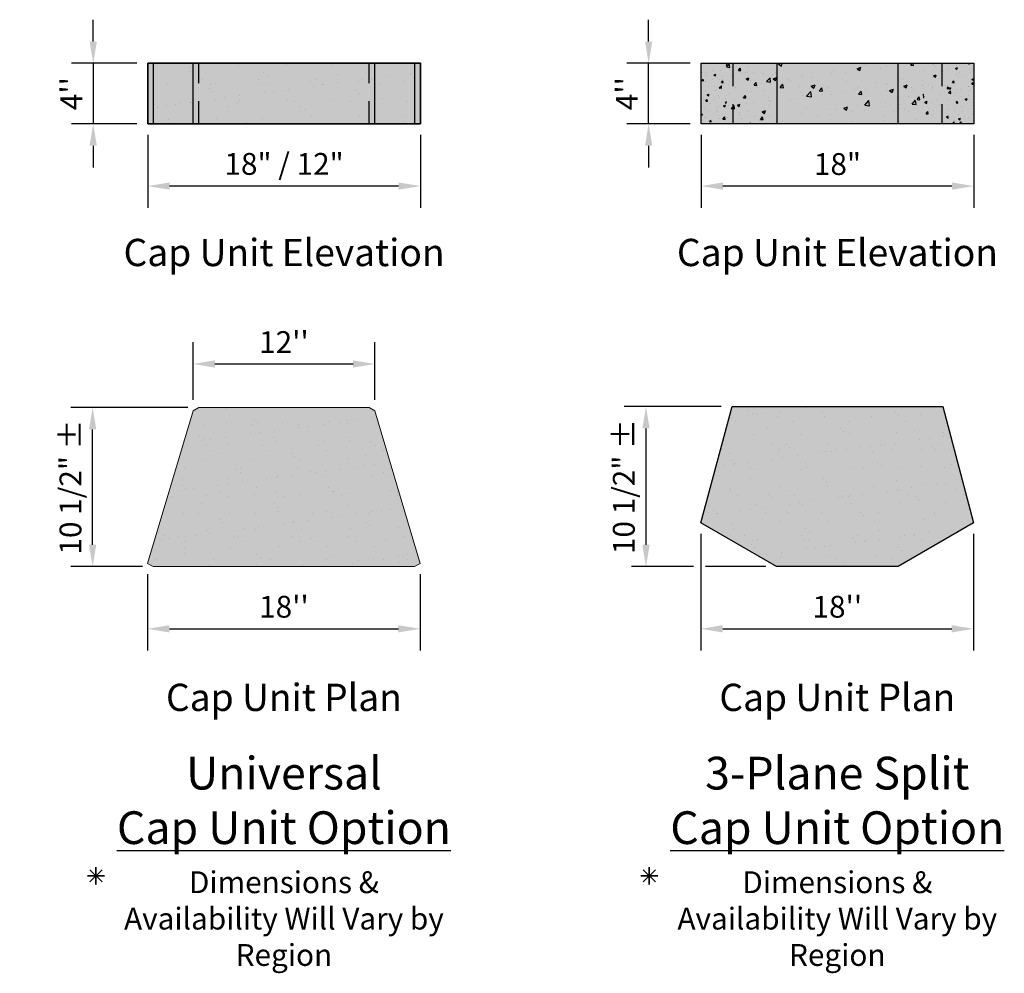
# Model space of a CAD drawing. Extents: x -28 to 149, y -61 to 20.
# Drawn here: x 96 to 101, y -28 to -22 of the extents above; entities that cross this region are included whole.
import ezdxf
from ezdxf.enums import TextEntityAlignment as Align

# ---------------------------------------------------------------- set-up
doc = ezdxf.new("R2010")
doc.units = 0
doc.header["$MEASUREMENT"] = 0
doc.linetypes.add('HIDDEN2', pattern=[0.1875, 0.125, -0.0625])
for name, color, linetype in [('Elev-Cap-3P', 3, 'Continuous'), ('Elev-Cap-3P-Hat', 17, 'Continuous'), ('Elev-Cap-3P-Hat-Fnt-Sld', 16, 'Continuous'), ('Elev-Cap-3P-Hat-Sld', 41, 'Continuous'), ('Elev-Cap-3P-Hdn-Lns', 8, 'HIDDEN2'), ('Elev-Cap-Outline', 4, 'Continuous'), ('Elev-Cap-Uni-Smooth', 3, 'Continuous'), ('Elev-Cap-Uni-Smooth-Hat', 7, 'Continuous'), ('Elev-Cap-Uni-Smooth-Hat-Sld', 16, 'Continuous'), ('Elev-Cap-Uni-Smooth-Hdn-Lns', 24, 'HIDDEN2'), ('GEN-TXT', 7, 'Continuous'), ('Plan-Cap-3P', 3, 'Continuous'), ('Plan-Cap-3P-Hat', 7, 'Continuous'), ('Plan-Cap-3P-Hat-Sld', 16, 'Continuous'), ('Plan-Cap-Outline', 4, 'Continuous'), ('Plan-Cap-Uni-Smooth', 3, 'Continuous'), ('Plan-Cap-Uni-Smooth-Hat', 7, 'Continuous'), ('Plan-Cap-Uni-Smooth-Hat-Sld', 16, 'Continuous')]:
    doc.layers.add(name, color=color, linetype=linetype)
doc.styles.add('Arial-L100', font='ARIAL.TTF', dxfattribs={"height": 0.1})
doc.styles.add('Arial-L120', font='ARIAL.TTF', dxfattribs={"height": 0.12})
doc.styles.add('Arial-L80', font='ARIAL.TTF', dxfattribs={"height": 0.08})
doc.styles.add('Dim-Text', font='ARIAL.TTF')
doc.dimstyles.new('Dtl-Sht-MS 1 to 1 Scale', dxfattribs={"dimscale": 0, "dimtxt": 0.12, "dimasz": 0.12, "dimexe": 0.12, "dimexo": 0.06, "dimgap": 0.06, "dimtad": 1, "dimdec": 1, "dimlfac": 144, "dimzin": 0, "dimdsep": 46, "dimlunit": 4, "dimtxsty": 'Dim-Text', "dimcen": 0.06, "dimclrd": 256, "dimclre": 256, "dimclrt": 256, "dimadec": 0, "dimazin": 3, "dimtfac": 1, "dimtdec": 1, "dimtmove": 0, "dimatfit": 2, "dimfxl": 0, "dimtolj": 1, "dimtzin": 0, "dimarcsym": 0})
pattern_1 = [(37.5, (-18.82075, -3.9978), (-0.0062993, 0.1926824), [0, -0.152, 0, -0.17, 0, -0.1625]), (7.5, (-18.82075, -3.9978), (0.1769777, 0.2822146), [0, -0.082, 0, -0.137, 0, -0.0525]), (327.5, (-18.94375, -3.9978), (0.3114142, 0.0005659), [0, -0.05, 0, -0.18, 0, -0.235]), (317.5, (-18.94375, -3.9978), (0.3006127, 0.0877676), [0, -0.025, 0, -0.118, 0, -0.135])]
pattern_2 = [(50, (-64.40078, -27.37977), (0.10758903, -0.00941282), [0.01125, -0.12375]), (355, (-64.40078, -27.37977), (-0.0208127, 0.11282882), [0.009, -0.099]), (100.4514, (-64.39182, -27.38056), (0.0867764, 0.10341593), [0.00956103, -0.10517132]), (46.1842, (-64.40078, -27.34977), (0.16008616, -0.02482785), [0.016875, -0.185625]), (96.6356, (-64.38744, -27.35184), (0.1401994, 0.14611768), [0.01434154, -0.15775695]), (351.1842, (-64.40078, -27.34977), (0.1401993, 0.1461178), [0.0135, -0.1485]), (21, (-64.38578, -27.35727), (0.08953606, -0.06039283), [0.01125, -0.12375]), (326, (-64.38578, -27.35727), (0.0364973, 0.1087725), [0.009, -0.099]), (71.4514, (-64.37832, -27.36231), (0.1260334, 0.04837957), [0.00956103, -0.10517132]), (37.5, (-64.40078, -27.379773), (0.001823978, 0.049934078), [0, -0.0978, 0, -0.1005, 0, -0.099375]), (7.5, (-64.40078, -27.379773), (0.03946043, 0.059161757), [0, -0.0573, 0, -0.09555, 0, -0.037875]), (327.5, (-64.43423, -27.379773), (0.080073365, -0.00338323), [0, -0.0375, 0, -0.117, 0, -0.15525]), (317.5, (-64.44923, -27.37977), (0.087477925, 0.01501575), [0, -0.04875, 0, -0.0777, 0, -0.11025])]
pattern_3 = [(50, (-64.40078, -27.37977), (0.14345204, -0.01255043), [0.015, -0.165]), (355, (-64.40078, -27.37977), (-0.02775027, 0.15043843), [0.012, -0.132]), (100.4514, (-64.38883, -27.38082), (0.11570188, 0.1378879), [0.01274804, -0.14022842]), (46.1842, (-64.40078, -27.33977), (0.2134482, -0.0331038), [0.0225, -0.2475]), (96.6356, (-64.383, -27.34253), (0.18693254, 0.1948236), [0.01912206, -0.2103426]), (351.1842, (-64.40078, -27.33977), (0.1869324, 0.1948237), [0.018, -0.198]), (21, (-64.38078, -27.34977), (0.11938141, -0.08052378), [0.015, -0.165]), (326, (-64.38078, -27.34977), (0.04866307, 0.14503), [0.012, -0.132]), (71.4514, (-64.37083, -27.35648), (0.16804453, 0.0645061), [0.01274804, -0.14022842]), (37.5, (-64.40078, -27.379773), (0.00243197, 0.06657877), [0, -0.1304, 0, -0.134, 0, -0.1325]), (7.5, (-64.40078, -27.37977), (0.05261391, 0.07888234), [0, -0.0764, 0, -0.1274, 0, -0.0505]), (327.5, (-64.44538, -27.379773), (0.106764487, -0.004510974), [0, -0.05, 0, -0.156, 0, -0.207]), (317.5, (-64.46538, -27.37977), (0.11663723, 0.020021), [0, -0.065, 0, -0.1036, 0, -0.147])]
pattern_4 = [(50, (-64.40078, -27.37977), (0.17931505, -0.01568803), [0.01875, -0.20625]), (355, (-64.40078, -27.37977), (-0.03468783, 0.18804803), [0.015, -0.165]), (100.4514, (-64.38584, -27.38108), (0.14462735, 0.1723599), [0.01593505, -0.17528553]), (46.1842, (-64.40078, -27.32977), (0.26681026, -0.04137975), [0.028125, -0.309375]), (96.6356, (-64.37855, -27.33322), (0.2336657, 0.2435295), [0.0239026, -0.2629282]), (351.1842, (-64.40078, -27.32977), (0.2336655, 0.2435297), [0.0225, -0.2475]), (21, (-64.37578, -27.34227), (0.14922676, -0.10065472), [0.01875, -0.20625]), (326, (-64.37578, -27.34227), (0.06082883, 0.1812875), [0.015, -0.165]), (71.4514, (-64.36335, -27.35066), (0.21005566, 0.08063262), [0.01593505, -0.17528553]), (37.5, (-64.40078, -27.379773), (0.003039964, 0.083223463), [0, -0.163, 0, -0.1675, 0, -0.165625]), (7.5, (-64.40078, -27.37977), (0.06576738, 0.09860293), [0, -0.0955, 0, -0.15925, 0, -0.063125]), (327.5, (-64.45653, -27.37977), (0.13345561, -0.00563872), [0, -0.0625, 0, -0.195, 0, -0.25875]), (317.5, (-64.48153, -27.37977), (0.14579654, 0.02502625), [0, -0.08125, 0, -0.1295, 0, -0.18375])]

# ---------------------------------------------------------------- blocks, each defined once
blk = doc.blocks.new('*D33')
at = {"layer": 'Defpoints', "color": 0}
for p in [(96.2059, -23.0645), (97.7059, -23.0645, 0.2095), (96.2059, -23.4064)]:
    blk.add_point(p, dxfattribs=at)
at = {"layer": 'GEN-TXT', "lineweight": -2}
for p, q in [((96.2059, -23.1245), (96.2059, -23.5264)), ((97.7059, -23.1245), (97.7059, -23.5264)), ((97.5859, -23.4064), (96.3259, -23.4064))]:
    blk.add_line(p, q, dxfattribs=at)
at = {"layer": 'GEN-TXT'}
for points in [[(96.3259, -23.3864), (96.3259, -23.4264), (96.2059, -23.4064)], [(97.5859, -23.3864), (97.5859, -23.4264), (97.7059, -23.4064)]]:
    blk.add_solid(points, dxfattribs=at)
at = {"layer": 'GEN-TXT', "insert": (96.9559, -23.2844), "char_height": 0.12, "attachment_point": 5, "style": 'Dim-Text'}
blk.add_mtext('\\A1;18" / 12"', dxfattribs=at)
blk = doc.blocks.new('*D34')
at = {"layer": 'Defpoints', "color": 0}
for p in [(96.2059, -22.7311, 0.2095), (95.9059, -23.0645), (96.2059, -23.0645)]:
    blk.add_point(p, dxfattribs=at)
at = {"layer": 'GEN-TXT', "lineweight": -2}
for p, q in [((95.9059, -22.6111), (95.9059, -22.4911)), ((96.1459, -22.7311), (95.7859, -22.7311)), ((95.9059, -22.7311), (95.9059, -23.0645)), ((96.1459, -23.0645), (95.7859, -23.0645)), ((95.9059, -23.1845), (95.9059, -23.3045))]:
    blk.add_line(p, q, dxfattribs=at)
at = {"layer": 'GEN-TXT'}
for points in [[(95.8859, -22.6111), (95.9259, -22.6111), (95.9059, -22.7311)], [(95.8859, -23.1845), (95.9259, -23.1845), (95.9059, -23.0645)]]:
    blk.add_solid(points, dxfattribs=at)
at = {"layer": 'GEN-TXT', "insert": (95.7859, -22.8978), "char_height": 0.12, "attachment_point": 5, "rotation": 90, "style": 'Dim-Text'}
blk.add_mtext("\\A1;4''", dxfattribs=at)
blk = doc.blocks.new('Elev-Cap-SF-Uni-Smth-Dtl')
at = {"layer": 'Elev-Cap-Uni-Smooth-Hat'}
h = blk.add_hatch(dxfattribs=at)
h.set_pattern_fill('AR-SAND', color=256, scale=0.1, style=0)
h.set_pattern_definition([(37.5, (-21.80281, -1.48815), (-0.0062993, 0.1926824), [0, -0.152, 0, -0.17, 0, -0.1625]), (7.5, (-21.80281, -1.48815), (0.1769777, 0.2822146), [0, -0.082, 0, -0.137, 0, -0.0525]), (327.5, (-21.92581, -1.48815), (0.3114142, 0.0005659), [0, -0.05, 0, -0.18, 0, -0.235]), (317.5, (-21.92581, -1.48815), (0.3006127, 0.0877676), [0, -0.025, 0, -0.118, 0, -0.135])])
h.paths.add_polyline_path([(0.25, 0.3333), (0.0312, 0.3333), (0.0312, 0), (0.25, 0)])
h.paths.add_polyline_path([(0.25, 0), (0.2812, 0), (0.2812, 0.3333), (0.25, 0.3333)])
h.paths.add_polyline_path([(1.25, 0.3333), (1.2187, 0.3333), (1.2187, 0), (1.25, 0)])
h.paths.add_polyline_path([(1.2187, 0.3333), (0.2812, 0.3333), (0.2812, 0), (1.2187, 0)])
h.paths.add_polyline_path([(1.4687, 0), (1.4687, 0.3333), (1.25, 0.3333), (1.25, 0)])
at = {"layer": 'Elev-Cap-Uni-Smooth-Hat-Sld'}
for points in [[(0, 0), (0.0312, 0), (0.0312, 0.3333), (0, 0.3333)], [(1.4687, 0), (1.5, 0), (1.5, 0.3333), (1.4687, 0.3333)]]:
    blk.add_hatch(color=13, dxfattribs=at).paths.add_polyline_path(points)
h = blk.add_hatch(color=256, dxfattribs=at)
h.dxf.hatch_style = 1
h.paths.add_polyline_path([(0.25, 0), (0.25, 0.3333), (0.0312, 0.3333), (0.0312, 0)])
h.paths.add_polyline_path([(0.2812, 0), (0.2812, 0.3333), (0.25, 0.3333), (0.25, 0)])
h.paths.add_polyline_path([(1.25, 0), (1.4687, 0), (1.4687, 0.3333), (1.25, 0.3333)])
h.paths.add_polyline_path([(1.2187, 0.3333), (1.2187, 0), (1.25, 0), (1.25, 0.3333)])
h.paths.add_polyline_path([(0.2812, 0.3333), (0.2812, 0), (1.2187, 0), (1.2187, 0.3333)])
at = {"layer": 'Elev-Cap-Outline', "elevation": 0.2095}
blk.add_lwpolyline([(0, 0), (1.5, 0), (1.5, 0.3333), (0, 0.3333)], close=True, dxfattribs=at)
at = {"layer": 'Elev-Cap-Uni-Smooth', "elevation": 0.2095}
blk.add_lwpolyline([(0, 0.3333), (1.5, 0.3333), (1.5, 0), (0, 0)], close=True, dxfattribs=at)
at = {"layer": 'Elev-Cap-Uni-Smooth', "color": 17, "elevation": 0.2095}
for points in [[(0.0312, 0), (0.0312, 0.3333)], [(1.4687, 0), (1.4687, 0.3333)]]:
    blk.add_lwpolyline(points, dxfattribs=at)
at = {"layer": 'Elev-Cap-Uni-Smooth-Hdn-Lns', "linetype": 'Continuous', "elevation": 0.2095}
for points in [[(0.25, 0), (0.25, 0.3333)], [(1.25, 0), (1.25, 0.3333)]]:
    blk.add_lwpolyline(points, dxfattribs=at)
at = {"layer": 'Elev-Cap-Uni-Smooth-Hdn-Lns', "elevation": 0.2095}
for points in [[(0.2812, 0), (0.2812, 0.3333)], [(1.2187, 0), (1.2187, 0.3333)]]:
    blk.add_lwpolyline(points, dxfattribs=at)
blk = doc.blocks.new('*D35')
at = {"layer": 'Defpoints', "color": 0}
for p in [(96.205, -25.4815), (97.705, -25.4815), (97.705, -25.8415)]:
    blk.add_point(p, dxfattribs=at)
at = {"layer": 'GEN-TXT', "lineweight": -2}
for p, q in [((96.205, -25.5415), (96.205, -25.9615)), ((97.705, -25.5415), (97.705, -25.9615)), ((96.325, -25.8415), (97.585, -25.8415))]:
    blk.add_line(p, q, dxfattribs=at)
at = {"layer": 'GEN-TXT'}
for points in [[(96.325, -25.8215), (96.325, -25.8615), (96.205, -25.8415)], [(97.585, -25.8215), (97.585, -25.8615), (97.705, -25.8415)]]:
    blk.add_solid(points, dxfattribs=at)
at = {"layer": 'GEN-TXT', "insert": (96.955, -25.7202), "char_height": 0.12, "attachment_point": 5, "style": 'Dim-Text'}
blk.add_mtext("\\A1;18''", dxfattribs=at)
blk = doc.blocks.new('*D36')
at = {"layer": 'Defpoints', "color": 0}
for p in [(95.9027, -24.6245), (96.4862, -24.6245), (96.2362, -25.4995)]:
    blk.add_point(p, dxfattribs=at)
at = {"layer": 'GEN-TXT', "lineweight": -2}
for p, q in [((96.4262, -24.6245), (95.7827, -24.6245)), ((95.9027, -25.3795), (95.9027, -24.7445)), ((96.1762, -25.4995), (95.7827, -25.4995))]:
    blk.add_line(p, q, dxfattribs=at)
at = {"layer": 'GEN-TXT'}
for points in [[(95.8827, -24.7445), (95.9227, -24.7445), (95.9027, -24.6245)], [(95.8827, -25.3795), (95.9227, -25.3795), (95.9027, -25.4995)]]:
    blk.add_solid(points, dxfattribs=at)
at = {"layer": 'GEN-TXT', "insert": (95.7807, -25.062), "char_height": 0.12, "attachment_point": 5, "rotation": 90, "style": 'Dim-Text'}
blk.add_mtext('\\A1;10 1/2" ±', dxfattribs=at)
blk = doc.blocks.new('*D37')
at = {"layer": 'Defpoints', "color": 0}
for p in [(97.455, -24.3847), (96.455, -24.6426), (97.455, -24.6426)]:
    blk.add_point(p, dxfattribs=at)
at = {"layer": 'GEN-TXT', "lineweight": -2}
for p, q in [((96.455, -24.5826), (96.455, -24.2647)), ((97.455, -24.5826), (97.455, -24.2647)), ((96.575, -24.3847), (97.335, -24.3847))]:
    blk.add_line(p, q, dxfattribs=at)
at = {"layer": 'GEN-TXT'}
for points in [[(96.575, -24.3647), (96.575, -24.4047), (96.455, -24.3847)], [(97.335, -24.3647), (97.335, -24.4047), (97.455, -24.3847)]]:
    blk.add_solid(points, dxfattribs=at)
at = {"layer": 'GEN-TXT', "insert": (96.955, -24.2645), "char_height": 0.12, "attachment_point": 5, "style": 'Dim-Text'}
blk.add_mtext("\\A1;12''", dxfattribs=at)
blk = doc.blocks.new('Plan-Cap-SF-Uni-Smth-Dtl')
at = {"layer": 'Plan-Cap-Uni-Smooth-Hat'}
h = blk.add_hatch(dxfattribs=at)
h.set_pattern_fill('AR-SAND,_O', color=256, scale=0.1)
h.set_pattern_definition(pattern_1)
h.paths.add_polyline_path([(0.5, 0.857), (0.4687, 0.875), (-0.4688, 0.875), (-0.5, 0.857), (-0.75, 0.018), (-0.7188, 0), (0.7187, 0), (0.75, 0.018)])
at = {"layer": 'Plan-Cap-Uni-Smooth-Hat-Sld'}
blk.add_hatch(color=256, dxfattribs=at).paths.add_polyline_path([(0.5, 0.857), (0.4687, 0.875), (-0.4688, 0.875), (-0.5, 0.857), (-0.75, 0.018), (-0.7188, 0), (0.7187, 0), (0.75, 0.018)])
at = {"layer": 'Plan-Cap-Outline', "lineweight": 0}
blk.add_lwpolyline([(-0.4688, 0.875), (-0.5, 0.857), (-0.75, 0.018), (-0.7188, 0), (0.7187, 0), (0.75, 0.018), (0.5, 0.857), (0.4687, 0.875)], close=True, dxfattribs=at)
at = {"layer": 'Plan-Cap-Uni-Smooth', "lineweight": 0}
blk.add_lwpolyline([(0.5, 0.857), (0.4687, 0.875), (-0.4688, 0.875), (-0.5, 0.857), (-0.75, 0.018), (-0.7188, 0), (0.7187, 0), (0.75, 0.018)], close=True, dxfattribs=at)
blk = doc.blocks.new('Elev-Cap-3P-HS-Dtl')
at = {"layer": 'Elev-Cap-3P-Hat'}
h = blk.add_hatch(dxfattribs=at)
h.set_pattern_fill('AR-CONC', color=256, scale=0.015, style=0)
h.set_pattern_definition(pattern_2)
h.paths.add_polyline_path([(-0.6111, 0), (-0.75, 0), (-0.75, 0.3333), (-0.6111, 0.3333)])
h = blk.add_hatch(dxfattribs=at)
h.set_pattern_fill('AR-CONC', color=256, scale=0.02, style=0)
h.set_pattern_definition(pattern_3)
h.paths.add_polyline_path([(-0.4722, 0.3333), (-0.6111, 0.3333), (-0.6111, 0), (-0.4722, 0)])
h = blk.add_hatch(dxfattribs=at)
h.set_pattern_fill('AR-CONC', color=256, scale=0.025, style=0)
h.set_pattern_definition(pattern_4)
h.paths.add_polyline_path([(-0.3333, 0), (-0.4722, 0), (-0.4722, 0.3333), (-0.3333, 0.3333)])
h = blk.add_hatch(dxfattribs=at)
h.set_pattern_fill('AR-CONC', color=256, scale=0.03, style=0)
h.set_pattern_definition([(50, (-64.40078, -27.37977), (0.21517805, -0.01882564), [0.0225, -0.2475]), (355, (-64.40078, -27.37977), (-0.0416254, 0.22565764), [0.018, -0.198]), (100.4514, (-64.38285, -27.38134), (0.1735528, 0.20683186), [0.01912206, -0.2103426]), (46.1842, (-64.40078, -27.31977), (0.3201723, -0.0496557), [0.03375, -0.37125]), (96.6356, (-64.3741, -27.3239), (0.2803988, 0.2922354), [0.0286831, -0.3155139]), (351.1842, (-64.40078, -27.31977), (0.2803986, 0.2922356), [0.027, -0.297]), (21, (-64.37078, -27.33477), (0.1790721, -0.12078567), [0.0225, -0.2475]), (326, (-64.37078, -27.33477), (0.0729946, 0.217545), [0.018, -0.198]), (71.4514, (-64.35586, -27.34484), (0.2520668, 0.09675915), [0.01912206, -0.2103426]), (37.5, (-64.40078, -27.37977), (0.00364796, 0.09986816), [0, -0.1956, 0, -0.201, 0, -0.19875]), (7.5, (-64.40078, -27.37977), (0.07892086, 0.11832351), [0, -0.1146, 0, -0.1911, 0, -0.07575]), (327.5, (-64.46768, -27.37977), (0.16014673, -0.00676646), [0, -0.075, 0, -0.234, 0, -0.3105]), (317.5, (-64.49768, -27.37977), (0.17495585, 0.0300315), [0, -0.0975, 0, -0.1554, 0, -0.2205])])
h.paths.add_polyline_path([(-0.3333, 0.3333), (0.3333, 0.3333), (0.3333, 0), (-0.3333, 0)])
h = blk.add_hatch(dxfattribs=at)
h.set_pattern_fill('AR-CONC', color=256, scale=0.025, style=0)
h.set_pattern_definition(pattern_4)
h.paths.add_polyline_path([(0.4722, 0.3333), (0.3333, 0.3333), (0.3333, 0), (0.4722, 0)])
h = blk.add_hatch(dxfattribs=at)
h.set_pattern_fill('AR-CONC', color=256, scale=0.02, style=0)
h.set_pattern_definition(pattern_3)
h.paths.add_polyline_path([(0.6111, 0), (0.4722, 0), (0.4722, 0.3333), (0.6111, 0.3333)])
h = blk.add_hatch(dxfattribs=at)
h.set_pattern_fill('AR-CONC', color=256, scale=0.015, style=0)
h.set_pattern_definition(pattern_2)
h.paths.add_polyline_path([(0.6111, 0.3333), (0.75, 0.3333), (0.75, 0), (0.6111, 0)])
at = {"layer": 'Elev-Cap-3P-Hat-Fnt-Sld'}
blk.add_hatch(color=256, dxfattribs=at).paths.add_polyline_path([(-0.3333, 0.3333), (0.3333, 0.3333), (0.3333, 0), (-0.3333, 0)])
at = {"layer": 'Elev-Cap-3P-Hat-Sld'}
for points in [[(-0.75, 0.3333), (-0.3333, 0.3333), (-0.3333, 0), (-0.75, 0)], [(0.3333, 0.3333), (0.75, 0.3333), (0.75, 0), (0.3333, 0)]]:
    blk.add_hatch(color=31, dxfattribs=at).paths.add_polyline_path(points)
at = {"layer": 'Elev-Cap-3P', "color": 9}
for p, q in [((-0.3333, 0.3333), (-0.3333, 0)), ((0.3333, 0), (0.3333, 0.3333))]:
    blk.add_line(p, q, dxfattribs=at)
at = {"layer": 'Elev-Cap-3P'}
blk.add_lwpolyline([(0.3333, 0), (-0.3333, 0), (-0.75, 0), (-0.75, 0.3333), (-0.3333, 0.3333), (0.3333, 0.3333), (0.75, 0.3333), (0.75, 0)], close=True, dxfattribs=at)
at = {"layer": 'Elev-Cap-3P-Hdn-Lns'}
for points in [[(-0.5748, 0.3333), (-0.5748, 0)], [(0.5748, 0.3333), (0.5748, 0)]]:
    blk.add_lwpolyline(points, dxfattribs=at)
at = {"layer": 'Elev-Cap-Outline'}
blk.add_lwpolyline([(0.3333, 0), (-0.3333, 0), (-0.75, 0), (-0.75, 0.3333), (-0.3333, 0.3333), (0.3333, 0.3333), (0.75, 0.3333), (0.75, 0)], close=True, dxfattribs=at)
blk = doc.blocks.new('*D40')
at = {"layer": 'Defpoints', "color": 0}
for p in [(98.9613, -22.7311), (99.25, -22.7311), (99.25, -23.0645)]:
    blk.add_point(p, dxfattribs=at)
at = {"layer": 'GEN-TXT', "lineweight": -2}
for p, q in [((98.9613, -22.6111), (98.9613, -22.4911)), ((99.19, -22.7311), (98.8413, -22.7311)), ((98.9613, -23.0645), (98.9613, -22.7311)), ((99.19, -23.0645), (98.8413, -23.0645)), ((98.9613, -23.1845), (98.9613, -23.3045))]:
    blk.add_line(p, q, dxfattribs=at)
at = {"layer": 'GEN-TXT'}
for points in [[(98.9413, -22.6111), (98.9813, -22.6111), (98.9613, -22.7311)], [(98.9413, -23.1845), (98.9813, -23.1845), (98.9613, -23.0645)]]:
    blk.add_solid(points, dxfattribs=at)
at = {"layer": 'GEN-TXT', "insert": (98.8413, -22.8978), "char_height": 0.12, "attachment_point": 5, "rotation": 90, "style": 'Dim-Text'}
blk.add_mtext("\\A1;4''", dxfattribs=at)
blk = doc.blocks.new('*D38')
at = {"layer": 'Defpoints', "color": 0}
for p in [(99.2491, -25.2586), (100.7491, -25.2593), (100.7491, -25.8415)]:
    blk.add_point(p, dxfattribs=at)
at = {"layer": 'GEN-TXT', "lineweight": -2}
for p, q in [((99.2491, -25.3186), (99.2491, -25.9615)), ((100.7491, -25.3193), (100.7491, -25.9615)), ((99.3691, -25.8415), (100.6291, -25.8415))]:
    blk.add_line(p, q, dxfattribs=at)
at = {"layer": 'GEN-TXT'}
for points in [[(99.3691, -25.8215), (99.3691, -25.8615), (99.2491, -25.8415)], [(100.6291, -25.8215), (100.6291, -25.8615), (100.7491, -25.8415)]]:
    blk.add_solid(points, dxfattribs=at)
at = {"layer": 'GEN-TXT', "insert": (99.9991, -25.7202), "char_height": 0.12, "attachment_point": 5, "style": 'Dim-Text'}
blk.add_mtext("\\A1;18''", dxfattribs=at)
blk = doc.blocks.new('*D39')
at = {"layer": 'Defpoints', "color": 0}
for p in [(98.9468, -24.6195), (99.4209, -24.6195), (99.6651, -25.4995)]:
    blk.add_point(p, dxfattribs=at)
at = {"layer": 'GEN-TXT', "lineweight": -2}
for p, q in [((99.3609, -24.6195), (98.8268, -24.6195)), ((98.9468, -25.3795), (98.9468, -24.7395))]:
    blk.add_line(p, q, dxfattribs=at)
at = {"layer": 'GEN-TXT'}
for points in [[(98.9268, -24.7395), (98.9668, -24.7395), (98.9468, -24.6195)], [(98.9268, -25.3795), (98.9668, -25.3795), (98.9468, -25.4995)]]:
    blk.add_solid(points, dxfattribs=at)
at = {"layer": 'GEN-TXT', "insert": (98.8247, -25.0595), "char_height": 0.12, "attachment_point": 5, "rotation": 90, "style": 'Dim-Text'}
blk.add_mtext('\\A1;10 1/2" ±', dxfattribs=at)
blk = doc.blocks.new('Plan-Cap-3P-HS-Dtl')
at = {"layer": 'Plan-Cap-3P-Hat'}
h = blk.add_hatch(dxfattribs=at)
h.set_pattern_fill('AR-SAND,_O', color=256, scale=0.1)
h.set_pattern_definition(pattern_1)
h.paths.add_polyline_path([(0.334, 0), (0.75, 0.2402), (0.5801, 0.88), (-0.5782, 0.88), (-0.75, 0.2409), (-0.334, 0)])
at = {"layer": 'Plan-Cap-3P-Hat-Sld'}
h = blk.add_hatch(color=256, dxfattribs=at)
h.dxf.hatch_style = 1
h.paths.add_polyline_path([(0.334, 0), (0.75, 0.2402), (0.5801, 0.88), (-0.5782, 0.88), (-0.75, 0.2409), (-0.334, 0)])
at = {"layer": 'Plan-Cap-3P'}
blk.add_lwpolyline([(-0.334, 0), (-0.75, 0.2409), (-0.5782, 0.88), (0.5801, 0.88), (0.75, 0.2402), (0.334, 0)], close=True, dxfattribs=at)
at = {"layer": 'Plan-Cap-Outline', "lineweight": 0}
blk.add_lwpolyline([(-0.5782, 0.88), (-0.6641, 0.5605), (-0.75, 0.2409), (-0.334, 0), (0.334, 0), (0.75, 0.2402), (0.665, 0.5601), (0.5801, 0.88)], close=True, dxfattribs=at)
blk = doc.blocks.new('*D41')
at = {"layer": 'Defpoints', "color": 0}
for p in [(99.25, -23.0645), (100.75, -23.0645, 0.2095), (99.25, -23.4064)]:
    blk.add_point(p, dxfattribs=at)
at = {"layer": 'GEN-TXT', "lineweight": -2}
for p, q in [((99.25, -23.1245), (99.25, -23.5264)), ((100.75, -23.1245), (100.75, -23.5264)), ((100.63, -23.4064), (99.37, -23.4064))]:
    blk.add_line(p, q, dxfattribs=at)
at = {"layer": 'GEN-TXT'}
for points in [[(99.37, -23.3864), (99.37, -23.4264), (99.25, -23.4064)], [(100.63, -23.3864), (100.63, -23.4264), (100.75, -23.4064)]]:
    blk.add_solid(points, dxfattribs=at)
at = {"layer": 'GEN-TXT', "insert": (100, -23.2852), "char_height": 0.12, "attachment_point": 5, "style": 'Dim-Text'}
blk.add_mtext('\\A1;18"', dxfattribs=at)

msp = doc.modelspace()

# ---------------------------------------------------------------- linework, layer by layer
at = {"layer": 'GEN-TXT'}
for p, q in [((99.20844, -25.49953), (98.86678, -25.49953)), ((99.60597, -25.49953), (99.27399, -25.49953)), ((95.88749, -27.16648), (95.95439, -27.23338)), ((95.88749, -27.23338), (95.95439, -27.16648)), ((95.95439, -27.23338), (95.88749, -27.16648)), ((95.95439, -27.16648), (95.88749, -27.23338)), ((95.92094, -27.15262), (95.92094, -27.24723)), ((95.92094, -27.24723), (95.92094, -27.15262)), ((98.93156, -27.16648), (98.99846, -27.23338)), ((98.93156, -27.23338), (98.99846, -27.16648)), ((98.99846, -27.23338), (98.93156, -27.16648)), ((98.99846, -27.16648), (98.93156, -27.23338)), ((98.96501, -27.15262), (98.96501, -27.24723)), ((98.96501, -27.24723), (98.96501, -27.15262)), ((95.87363, -27.19993), (95.96824, -27.19993)), ((95.96824, -27.19993), (95.87363, -27.19993)), ((98.9177, -27.19993), (99.01231, -27.19993)), ((99.01231, -27.19993), (98.9177, -27.19993))]:
    msp.add_line(p, q, dxfattribs=at)

# ---------------------------------------------------------------- block references
for name, p in [('Elev-Cap-SF-Uni-Smth-Dtl', (96.20593, -23.06445, -0.20954)), ('Elev-Cap-3P-HS-Dtl', (100, -23.06445)), ('Plan-Cap-SF-Uni-Smth-Dtl', (96.95503, -25.49953)), ('Plan-Cap-3P-HS-Dtl', (99.9991, -25.49953))]:
    msp.add_blockref(name, p)

# ---------------------------------------------------------------- texts
at = {"layer": 'GEN-TXT', "color": 3, "style": 'Arial-L100'}
for s, p in [('%%uCap Unit Elevation', (96.95593, -23.79099)), ('%%uCap Unit Elevation', (100, -23.79099)), ('%%uCap Unit Plan', (96.95503, -26.23805)), ('%%uCap Unit Plan', (99.9991, -26.23805))]:
    msp.add_text(s, height=0.15, dxfattribs=at).set_placement(p, align=Align.MIDDLE)
at = {"layer": 'GEN-TXT', "color": 4, "char_height": 0.18, "attachment_point": 2, "style": 'Arial-L120'}
for s, insert, width in [('Universal \\P{\\LCap Unit Option}', (96.95503, -26.54534), 2.9070123), ('3-Plane Split \\P{\\LCap Unit Option}', (99.9991, -26.54534), 3.284693)]:
    msp.add_mtext(s, dxfattribs=dict(at, insert=insert, width=width))
at = {"layer": 'GEN-TXT', "char_height": 0.12, "width": 1.9239751, "attachment_point": 2, "style": 'Arial-L80'}
for insert in [(96.95503, -27.1755), (99.9991, -27.1755)]:
    msp.add_mtext('Dimensions & Availability Will Vary by Region', dxfattribs=dict(at, insert=insert))

# ---------------------------------------------------------------- dimensions: what is measured, and where the dimension line sits
at = {"layer": 'GEN-TXT'}
for base, p1, p2, override, picture, middle in [((95.90593, -23.06445, -0.20954), (96.20593, -22.73112), (96.20593, -23.06445, -0.20954), {"dimscale": 1, "dimtad": 1, "dimpost": "'", "dimtix": 1}, '*D34', (95.78593, -22.89779, -0.20954)), ((98.96128, -22.73112), (99.25, -23.06445), (99.25, -22.73112), {"dimscale": 1, "dimgap": 0.06, "dimtad": 1, "dimpost": "'", "dimtix": 1, "dimtofl": 1, "dimtmove": 0, "dimatfit": 2}, '*D40', (98.84128, -22.89779))]:
    dim = msp.add_linear_dim(base=base, p1=p1, p2=p2, angle=90, dimstyle='Dtl-Sht-MS 1 to 1 Scale', override=override, dxfattribs=at)
    dim.commit()
    dim.dimension.update_dxf_attribs({"geometry": picture, "text_midpoint": middle})
for base, p1, p2, text, picture, middle in [((96.20593, -23.40644, -0.20954), (97.70593, -23.06445), (96.20593, -23.06445, -0.20954), '18" / 12"', '*D33', (96.95593, -23.28439, -0.20954)), ((99.25, -23.40644, -0.20954), (100.75, -23.06445), (99.25, -23.06445, -0.20954), '18"', '*D41', (100, -23.28517, -0.20954))]:
    dim = msp.add_linear_dim(base=base, p1=p1, p2=p2, text=text, dimstyle='Dtl-Sht-MS 1 to 1 Scale', override={"dimscale": 1, "dimpost": "'"}, dxfattribs=at)
    dim.commit()
    dim.dimension.update_dxf_attribs({"geometry": picture, "text_midpoint": middle})
for base, p1, p2, picture, middle in [((97.45498, -24.38473), (96.45498, -24.64257), (97.45498, -24.64257), '*D37', (96.95498, -24.26449)), ((100.7491, -25.84151), (99.2491, -25.25859), (100.7491, -25.25934), '*D38', (99.9991, -25.72024)), ((97.70498, -25.84151), (96.20498, -25.48149), (97.70498, -25.48149), '*D35', (96.95498, -25.72024))]:
    dim = msp.add_linear_dim(base=base, p1=p1, p2=p2, dimstyle='Dtl-Sht-MS 1 to 1 Scale', override={"dimscale": 1, "dimpost": "'"}, dxfattribs=at)
    dim.commit()
    dim.dimension.update_dxf_attribs({"geometry": picture, "text_midpoint": middle})
for base, p1, p2, override, picture, middle in [((95.90271, -24.62453), (96.23623, -25.49953), (96.48623, -24.62453), {"dimscale": 1, "dimlfac": 12, "dimpost": '', "dimfrac": 2}, '*D36', (95.78066, -25.06203)), ((98.94678, -24.61953), (99.66511, -25.49953), (99.42085, -24.61953), {"dimscale": 1, "dimdec": 1, "dimlfac": 12, "dimrnd": 0, "dimzin": 0, "dimpost": '', "dimse1": 1, "dimfrac": 2}, '*D39', (98.82473, -25.05953))]:
    dim = msp.add_linear_dim(base=base, p1=p1, p2=p2, angle=90, text='<> ±', dimstyle='Dtl-Sht-MS 1 to 1 Scale', override=override, dxfattribs=at)
    dim.commit()
    dim.dimension.update_dxf_attribs({"geometry": picture, "text_midpoint": middle})

doc.saveas('drawing.dxf')
